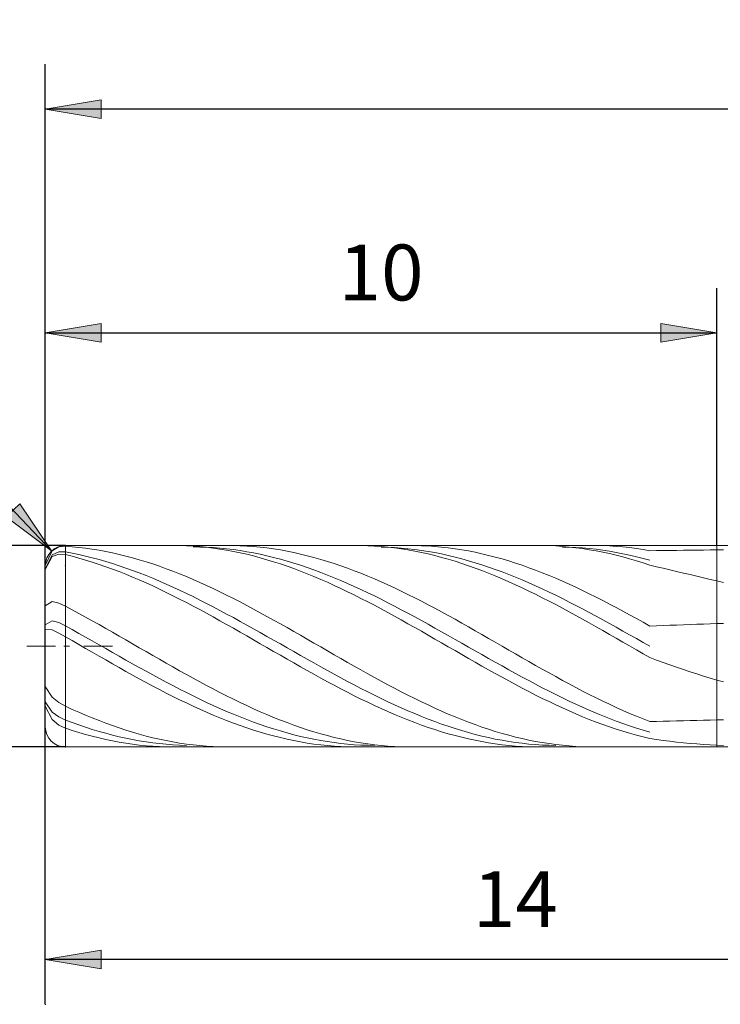
# Model space of a CAD drawing. Units: millimetres. Extents: x -126 to 134, y -103 to 103.
# Drawn here: x -94 to -62, y -2 to 42 of the extents above; entities that cross this region are included whole.
import ezdxf

# ---------------------------------------------------------------- set-up
doc = ezdxf.new("R2010")
doc.units = ezdxf.units.MM
doc.header["$MEASUREMENT"] = 0
doc.layers.get('0').update_dxf_attribs({"lineweight": 0})
doc.layers.add('Bemassung', color=7, linetype='Continuous', lineweight=0)
doc.layers.add('Geo', color=7, linetype='Continuous', lineweight=0)
doc.styles.get("Standard").update_dxf_attribs({"font": 'Arial'})
doc.dimstyles.new('BEM-ISBE', dxfattribs={"dimtxt": 2.5, "dimasz": 2.5, "dimexe": 1.25, "dimexo": 0.625, "dimtad": 1, "dimdec": 3, "dimzin": 0, "dimdsep": 46, "dimtxsty": 'Standard', "dimblk": 'VDDIM_DEFAULT', "dimcen": 0.09, "dimadec": 3, "dimazin": 0, "dimtol": 1, "dimtm": 1e-09, "dimtfac": 0.5, "dimtdec": 3, "dimtmove": 0, "dimatfit": 3, "dimfxl": 1, "dimtolj": 1, "dimtzin": 0, "dimarcsym": 0})

# ---------------------------------------------------------------- blocks, each defined once
blk = doc.blocks.new('VDDIM_DEFAULT')
at = {"linetype": 'Continuous'}
blk.add_hatch(color=0, dxfattribs=at).paths.add_polyline_path([(0, 0), (-1, -0.1665), (-1, 0.1665)], flags=0)
at = {"color": 0, "linetype": 'Continuous'}
blk.add_lwpolyline([(0, 0), (-1, -0.1665), (-1, 0.1665), (0, 0)], dxfattribs=at)
blk = doc.blocks.new('*D5')
at = {"layer": 'Bemassung', "color": 0, "lineweight": -2}
for p, q in [((-92.391, -2.469), (-92.391, 39.531)), ((-62.391, 18.031), (-62.391, 29.531)), ((-92.391, 27.531), (-62.391, 27.531))]:
    blk.add_line(p, q, dxfattribs=at)
at = {"layer": 'Bemassung', "color": 0}
for p in [(-62.391, 18.031), (-92.391, -2.469)]:
    blk.add_point(p, dxfattribs=at)
at = {"layer": 'Bemassung', "color": 0, "lineweight": -2, "xscale": 2.5, "yscale": 2.5, "zscale": 2.5, "rotation": 180}
blk.add_blockref('VDDIM_DEFAULT', (-92.391, 27.531), dxfattribs=at)
at = {"layer": 'Bemassung', "color": 0, "lineweight": -2, "xscale": 2.5, "yscale": 2.5, "zscale": 2.5}
blk.add_blockref('VDDIM_DEFAULT', (-62.391, 27.531), dxfattribs=at)
at = {"layer": 'Bemassung', "color": 0, "insert": (-77.391, 28.198), "char_height": 2.5, "attachment_point": 8}
blk.add_mtext('10', dxfattribs=at)
blk = doc.blocks.new('*D9')
at = {"layer": 'Bemassung', "color": 0, "lineweight": -2}
for p, q in [((-92.391, -2.469), (-92.391, 39.531)), ((-50.391, 9.031), (-50.391, -2.469)), ((-50.391, -0.469), (-92.391, -0.469))]:
    blk.add_line(p, q, dxfattribs=at)
at = {"layer": 'Bemassung', "color": 0}
for p in [(-50.391, 9.031), (-92.391, -2.469)]:
    blk.add_point(p, dxfattribs=at)
at = {"layer": 'Bemassung', "color": 0, "lineweight": -2, "xscale": 2.5, "yscale": 2.5, "zscale": 2.5, "rotation": 180}
blk.add_blockref('VDDIM_DEFAULT', (-92.391, -0.469), dxfattribs=at)
at = {"layer": 'Bemassung', "color": 0, "lineweight": -2, "xscale": 2.5, "yscale": 2.5, "zscale": 2.5}
blk.add_blockref('VDDIM_DEFAULT', (-50.391, -0.469), dxfattribs=at)
at = {"layer": 'Bemassung', "color": 0, "insert": (-71.391, 0.198), "char_height": 2.5, "attachment_point": 8}
blk.add_mtext('14', dxfattribs=at)
blk = doc.blocks.new('*D10')
at = {"layer": 'Bemassung', "color": 0, "lineweight": -2}
for p, q in [((-92.391, -2.469), (-92.391, 39.531)), ((99.609, 22.531), (99.609, 39.531)), ((99.609, 37.531), (-92.391, 37.531))]:
    blk.add_line(p, q, dxfattribs=at)
at = {"layer": 'Bemassung', "color": 0}
for p in [(99.609, 22.531), (-92.391, -2.469)]:
    blk.add_point(p, dxfattribs=at)
at = {"layer": 'Bemassung', "color": 0, "lineweight": -2, "xscale": 2.5, "yscale": 2.5, "zscale": 2.5, "rotation": 180}
blk.add_blockref('VDDIM_DEFAULT', (-92.391, 37.531), dxfattribs=at)
at = {"layer": 'Bemassung', "color": 0, "lineweight": -2, "xscale": 2.5, "yscale": 2.5, "zscale": 2.5}
blk.add_blockref('VDDIM_DEFAULT', (99.609, 37.531), dxfattribs=at)
at = {"layer": 'Bemassung', "color": 0, "insert": (3.609, 38.198), "char_height": 2.5, "attachment_point": 8}
blk.add_mtext('64', dxfattribs=at)
blk = doc.blocks.new('*D4')
at = {"layer": 'Bemassung', "color": 0, "lineweight": -2}
blk.add_line((-92.11, 17.785), (-106.316, 32.773), dxfattribs=at)
at = {"layer": 'Bemassung', "color": 0}
for p in [(-92.11, 17.785), (-91.491, 17.131)]:
    blk.add_point(p, dxfattribs=at)
at = {"layer": 'Bemassung', "color": 0, "lineweight": -2, "xscale": 2.5, "yscale": 2.5, "zscale": 2.5, "rotation": 313.463414563052}
blk.add_blockref('VDDIM_DEFAULT', (-92.11, 17.785), dxfattribs=at)
at = {"layer": 'Bemassung', "color": 0, "insert": (-103.99, 30.32), "char_height": 2.5, "attachment_point": 8, "rotation": 313.4634}
blk.add_mtext('R0.3', dxfattribs=at)
blk = doc.blocks.new('*D3')
at = {"layer": 'Bemassung', "color": 0, "lineweight": -2}
for p, q in [((-91.491, 18.031), (-104.391, 18.031)), ((-102.391, 9.031), (-102.391, 18.031)), ((-91.491, 9.031), (-104.391, 9.031))]:
    blk.add_line(p, q, dxfattribs=at)
at = {"layer": 'Bemassung', "color": 0}
for p in [(-91.491, 18.031), (-91.491, 9.031)]:
    blk.add_point(p, dxfattribs=at)
at = {"layer": 'Bemassung', "color": 0, "lineweight": -2, "xscale": 2.5, "yscale": 2.5, "zscale": 2.5}
for p, rotation in [((-102.391, 18.031), 270), ((-102.391, 9.031), 90)]:
    blk.add_blockref('VDDIM_DEFAULT', p, dxfattribs=dict(at, rotation=rotation))
at = {"layer": 'Bemassung', "color": 0, "insert": (-101.724, 13.531), "char_height": 2.5, "attachment_point": 8, "rotation": 90}
blk.add_mtext('3', dxfattribs=at)

msp = doc.modelspace()

# ---------------------------------------------------------------- linework, layer by layer
at = {"layer": 'Geo'}
for p, q in [((-92.391, 17.1313), (-92.091, 17.799)), ((-92.391, 16.975), (-92.091, 17.6087)), ((-92.091, 17.799), (-91.791, 17.9667)), ((-92.091, 17.6087), (-91.791, 17.7427)), ((-92.091, 17.5393), (-91.791, 17.6439)), ((-91.791, 17.9667), (-91.491, 18.0014)), ((-91.791, 17.7427), (-91.491, 17.744)), ((-91.791, 17.6439), (-91.491, 17.6224)), ((-91.491, 18.0313), (-62.391, 18.0313)), ((-91.491, 18.0313), (-91.491, 9.0313)), ((-91.491, 18.0313), (-91.491, 9.0313)), ((-91.491, 18.0014), (-91.191, 17.9781)), ((-91.491, 17.744), (-91.191, 17.6877)), ((-91.491, 17.6224), (-91.191, 17.5472)), ((-91.191, 17.9781), (-90.891, 17.9482)), ((-91.191, 17.6877), (-90.891, 17.6253)), ((-90.891, 17.9482), (-90.591, 17.9119)), ((-90.891, 17.6253), (-90.591, 17.5568)), ((-90.591, 17.9119), (-90.291, 17.869)), ((-90.291, 17.869), (-89.991, 17.8197)), ((-89.991, 17.8197), (-89.691, 17.764)), ((-89.691, 17.764), (-89.391, 17.7021)), ((-89.391, 17.7021), (-89.091, 17.634)), ((-89.091, 17.634), (-88.791, 17.5598)), ((-86.691, 18.0313), (-86.391, 18.0283)), ((-86.391, 18.0283), (-86.091, 18.0186)), ((-86.091, 18.0186), (-85.791, 18.0022)), ((-85.791, 18.0022), (-85.491, 17.9793)), ((-85.791, 17.9645), (-85.491, 17.9611)), ((-85.491, 17.9793), (-85.191, 17.9497)), ((-85.491, 17.9611), (-85.191, 17.9511)), ((-85.191, 17.9511), (-84.891, 17.9346)), ((-85.191, 17.9497), (-84.891, 17.9136)), ((-84.891, 17.9346), (-84.591, 17.9115)), ((-84.891, 17.9136), (-84.591, 17.871)), ((-84.591, 17.9115), (-84.291, 17.882)), ((-84.591, 17.871), (-84.291, 17.822)), ((-84.291, 18.0312), (-83.991, 18.0292)), ((-84.291, 17.882), (-83.991, 17.846)), ((-84.291, 17.822), (-83.991, 17.7666)), ((-83.991, 18.0292), (-83.691, 18.0206)), ((-83.991, 17.846), (-83.691, 17.8036)), ((-83.991, 17.7666), (-83.691, 17.705)), ((-83.691, 18.0206), (-83.391, 18.0053)), ((-83.691, 17.8036), (-83.391, 17.7549)), ((-83.691, 17.705), (-83.391, 17.6372)), ((-83.391, 18.0053), (-83.091, 17.9835)), ((-83.391, 17.7549), (-83.091, 17.6999)), ((-83.391, 17.6372), (-83.091, 17.5633)), ((-83.091, 17.9835), (-82.791, 17.955)), ((-83.091, 17.6999), (-82.791, 17.6387)), ((-82.791, 17.955), (-82.491, 17.9199)), ((-82.791, 17.6387), (-82.491, 17.5715)), ((-82.491, 17.9199), (-82.191, 17.8784)), ((-82.191, 17.8784), (-81.891, 17.8304)), ((-81.891, 17.8304), (-81.591, 17.776)), ((-81.591, 17.776), (-81.291, 17.7154)), ((-81.291, 17.7154), (-80.991, 17.6486)), ((-80.991, 17.6486), (-80.691, 17.5756)), ((-78.591, 18.0311), (-78.291, 18.0295)), ((-78.291, 18.0295), (-77.991, 18.0211)), ((-77.991, 18.0211), (-77.691, 18.0062)), ((-77.691, 18.0062), (-77.391, 17.9846)), ((-77.391, 17.9846), (-77.091, 17.9564)), ((-77.391, 17.9624), (-77.091, 17.9537)), ((-77.091, 17.9564), (-76.791, 17.9216)), ((-77.091, 17.9537), (-76.791, 17.9385)), ((-76.791, 17.9385), (-76.491, 17.9168)), ((-76.791, 17.9216), (-76.491, 17.8804)), ((-76.491, 17.9168), (-76.191, 17.8886)), ((-76.491, 17.8804), (-76.191, 17.8327)), ((-76.191, 18.0308), (-75.891, 18.0302)), ((-76.191, 17.8886), (-75.891, 17.8539)), ((-76.191, 17.8327), (-75.891, 17.7786)), ((-75.891, 18.0302), (-75.591, 18.0229)), ((-75.891, 17.8539), (-75.591, 17.8129)), ((-75.891, 17.7786), (-75.591, 17.7183)), ((-75.591, 18.0229), (-75.291, 18.009)), ((-75.591, 17.8129), (-75.291, 17.7655)), ((-75.591, 17.7183), (-75.291, 17.6517)), ((-75.291, 18.009), (-74.991, 17.9885)), ((-75.291, 17.7655), (-74.991, 17.7118)), ((-75.291, 17.6517), (-74.991, 17.579)), ((-74.991, 17.9885), (-74.691, 17.9614)), ((-74.991, 17.7118), (-74.691, 17.6519)), ((-74.691, 17.9614), (-74.391, 17.9277)), ((-74.691, 17.6519), (-74.391, 17.5859)), ((-74.391, 17.9277), (-74.091, 17.8875)), ((-74.091, 17.8875), (-73.791, 17.8409)), ((-73.791, 17.8409), (-73.491, 17.7878)), ((-73.491, 17.7878), (-73.191, 17.7285)), ((-73.191, 17.7285), (-72.891, 17.6629)), ((-72.891, 17.6629), (-72.591, 17.5912)), ((-70.491, 18.0306), (-70.191, 18.0303)), ((-70.191, 18.0303), (-69.891, 18.0234)), ((-69.891, 18.0234), (-69.591, 18.0098)), ((-69.591, 18.0098), (-69.291, 17.9896)), ((-69.291, 17.9896), (-68.991, 17.9628)), ((-69.291, 17.9633), (-68.991, 17.956)), ((-68.991, 17.9628), (-68.691, 17.9294)), ((-68.991, 17.956), (-68.691, 17.9422)), ((-68.691, 17.9422), (-68.391, 17.9219)), ((-68.691, 17.9294), (-68.391, 17.8895)), ((-68.391, 17.9219), (-68.091, 17.895)), ((-68.391, 17.8895), (-68.091, 17.8431)), ((-68.091, 18.03), (-67.791, 18.0308)), ((-68.091, 17.895), (-67.791, 17.8616)), ((-68.091, 17.8431), (-67.791, 17.7903)), ((-67.791, 18.0308), (-67.491, 18.025)), ((-67.791, 17.8616), (-67.491, 17.8219)), ((-67.791, 17.7903), (-67.491, 17.7313)), ((-67.491, 18.025), (-67.191, 18.0125)), ((-67.491, 17.8219), (-67.191, 17.7758)), ((-67.491, 17.7313), (-67.191, 17.666)), ((-67.191, 18.0125), (-66.891, 17.9933)), ((-67.191, 17.7758), (-66.891, 17.7234)), ((-67.191, 17.666), (-66.891, 17.5946)), ((-66.891, 17.9933), (-66.591, 17.9676)), ((-66.891, 17.7234), (-66.591, 17.6648)), ((-66.591, 17.9676), (-66.291, 17.9352)), ((-66.591, 17.6648), (-66.291, 17.6001)), ((-66.291, 17.9352), (-65.991, 17.8964)), ((-66.291, 17.6001), (-65.991, 17.5293)), ((-65.991, 17.8964), (-65.691, 17.851)), ((-65.691, 17.851), (-65.391, 17.7993)), ((-65.391, 17.7993), (-65.091, 17.8033)), ((-65.091, 17.8033), (-64.791, 17.8071)), ((-64.791, 17.8071), (-64.491, 17.8109)), ((-64.491, 17.8109), (-64.191, 17.8145)), ((-64.191, 17.8145), (-63.891, 17.8181)), ((-63.891, 17.8181), (-63.591, 17.8215)), ((-63.591, 17.8215), (-63.291, 17.8249)), ((-63.291, 17.8249), (-62.991, 17.8281)), ((-62.991, 17.8281), (-62.691, 17.8313)), ((-62.691, 17.8313), (-62.391, 17.8343)), ((-62.391, 18.0313), (-50.4021, 18.0283)), ((-62.391, 18.0313), (-62.391, 9.0313)), ((-62.391, 17.8343), (-62.091, 17.8372)), ((-92.391, 16.9551), (-92.091, 17.5393)), ((-91.191, 17.5472), (-90.891, 17.4661)), ((-90.891, 17.4661), (-90.591, 17.3792)), ((-90.591, 17.5568), (-90.291, 17.4824)), ((-90.591, 17.3792), (-90.291, 17.2865)), ((-90.291, 17.4824), (-89.991, 17.4021)), ((-90.291, 17.2865), (-89.991, 17.1883)), ((-89.991, 17.4021), (-89.691, 17.3161)), ((-89.991, 17.1883), (-89.691, 17.0847)), ((-89.691, 17.3161), (-89.391, 17.2244)), ((-89.391, 17.2244), (-89.091, 17.1273)), ((-88.791, 17.5598), (-88.491, 17.4796)), ((-88.491, 17.4796), (-88.191, 17.3936)), ((-88.191, 17.3936), (-87.891, 17.3019)), ((-87.891, 17.3019), (-87.591, 17.2046)), ((-87.591, 17.2046), (-87.291, 17.1019)), ((-83.091, 17.5633), (-82.791, 17.4834)), ((-82.791, 17.4834), (-82.491, 17.3976)), ((-82.491, 17.5715), (-82.191, 17.4983)), ((-82.491, 17.3976), (-82.191, 17.3062)), ((-82.191, 17.4983), (-81.891, 17.4192)), ((-82.191, 17.3062), (-81.891, 17.2091)), ((-81.891, 17.4192), (-81.591, 17.3344)), ((-81.891, 17.2091), (-81.591, 17.1066)), ((-81.591, 17.3344), (-81.291, 17.2439)), ((-81.291, 17.2439), (-80.991, 17.1479)), ((-80.691, 17.5756), (-80.391, 17.4967)), ((-80.391, 17.4967), (-80.091, 17.4119)), ((-80.091, 17.4119), (-79.791, 17.3214)), ((-79.791, 17.3214), (-79.491, 17.2252)), ((-79.491, 17.2252), (-79.191, 17.1236)), ((-74.991, 17.579), (-74.691, 17.5004)), ((-74.691, 17.5004), (-74.391, 17.4159)), ((-74.391, 17.5859), (-74.091, 17.5139)), ((-74.391, 17.4159), (-74.091, 17.3256)), ((-74.091, 17.5139), (-73.791, 17.4361)), ((-74.091, 17.3256), (-73.791, 17.2296)), ((-73.791, 17.4361), (-73.491, 17.3524)), ((-73.791, 17.2296), (-73.491, 17.1283)), ((-73.491, 17.3524), (-73.191, 17.2631)), ((-73.191, 17.2631), (-72.891, 17.1682)), ((-72.891, 17.1682), (-72.591, 17.068)), ((-72.591, 17.5912), (-72.291, 17.5135)), ((-72.291, 17.5135), (-71.991, 17.4299)), ((-71.991, 17.4299), (-71.691, 17.3406)), ((-71.691, 17.3406), (-71.391, 17.2456)), ((-71.391, 17.2456), (-71.091, 17.1451)), ((-66.891, 17.5946), (-66.591, 17.5172)), ((-66.591, 17.5172), (-66.291, 17.4338)), ((-66.291, 17.4338), (-65.991, 17.3447)), ((-65.991, 17.5293), (-65.691, 17.4527)), ((-65.991, 17.3447), (-65.691, 17.25)), ((-65.691, 17.4527), (-65.391, 17.3702)), ((-65.691, 17.25), (-65.391, 17.1497)), ((-92.391, 13.5313), (-92.391, 17.1313)), ((-89.691, 17.0847), (-89.391, 16.9758)), ((-89.391, 16.9758), (-89.091, 16.8619)), ((-89.091, 17.1273), (-88.791, 17.0249)), ((-89.091, 16.8619), (-88.791, 16.7429)), ((-88.791, 17.0249), (-88.491, 16.9173)), ((-88.791, 16.7429), (-88.491, 16.6193)), ((-88.491, 16.9173), (-88.191, 16.8047)), ((-88.191, 16.8047), (-87.891, 16.6872)), ((-87.291, 17.1019), (-86.991, 16.9938)), ((-86.991, 16.9938), (-86.691, 16.8807)), ((-86.691, 16.8807), (-86.391, 16.7625)), ((-86.391, 16.7625), (-86.091, 16.6396)), ((-81.591, 17.1066), (-81.291, 16.9988)), ((-81.291, 16.9988), (-80.991, 16.8859)), ((-80.991, 17.1479), (-80.691, 17.0465)), ((-80.991, 16.8859), (-80.691, 16.768)), ((-80.691, 17.0465), (-80.391, 16.94)), ((-80.691, 16.768), (-80.391, 16.6453)), ((-80.391, 16.94), (-80.091, 16.8284)), ((-80.091, 16.8284), (-79.791, 16.7119)), ((-79.191, 17.1236), (-78.891, 17.0166)), ((-78.891, 17.0166), (-78.591, 16.9045)), ((-78.591, 16.9045), (-78.291, 16.7874)), ((-78.291, 16.7874), (-77.991, 16.6655)), ((-73.491, 17.1283), (-73.191, 17.0215)), ((-73.191, 17.0215), (-72.891, 16.9097)), ((-72.891, 16.9097), (-72.591, 16.7928)), ((-72.591, 17.068), (-72.291, 16.9625)), ((-72.591, 16.7928), (-72.291, 16.671)), ((-72.291, 16.9625), (-71.991, 16.8519)), ((-71.991, 16.8519), (-71.691, 16.7364)), ((-71.691, 16.7364), (-71.391, 16.6162)), ((-71.091, 17.1451), (-70.791, 17.0392)), ((-70.791, 17.0392), (-70.491, 16.9281)), ((-70.491, 16.9281), (-70.191, 16.812)), ((-70.191, 16.812), (-69.891, 16.6911)), ((-65.391, 17.1497), (-65.091, 17.0813)), ((-65.091, 17.0813), (-64.791, 17.012)), ((-64.791, 17.012), (-64.491, 16.942)), ((-64.491, 16.942), (-64.191, 16.8716)), ((-64.191, 16.8716), (-63.891, 16.8007)), ((-63.891, 16.8007), (-63.591, 16.7297)), ((-63.591, 16.7297), (-63.291, 16.6585)), ((-88.491, 16.6193), (-88.191, 16.491)), ((-88.191, 16.491), (-87.891, 16.3584)), ((-87.891, 16.6872), (-87.591, 16.5651)), ((-87.891, 16.3584), (-87.591, 16.2216)), ((-87.591, 16.5651), (-87.291, 16.4384)), ((-87.291, 16.4384), (-86.991, 16.3075)), ((-86.991, 16.3075), (-86.691, 16.1724)), ((-86.091, 16.6396), (-85.791, 16.5121)), ((-85.791, 16.5121), (-85.491, 16.3802)), ((-85.491, 16.3802), (-85.191, 16.244)), ((-80.391, 16.6453), (-80.091, 16.5179)), ((-80.091, 16.5179), (-79.791, 16.3862)), ((-79.791, 16.7119), (-79.491, 16.5907)), ((-79.791, 16.3862), (-79.491, 16.2502)), ((-79.491, 16.5907), (-79.191, 16.465)), ((-79.191, 16.465), (-78.891, 16.3349)), ((-78.891, 16.3349), (-78.591, 16.2007)), ((-77.991, 16.6655), (-77.691, 16.5389)), ((-77.691, 16.5389), (-77.391, 16.4078)), ((-77.391, 16.4078), (-77.091, 16.2725)), ((-72.291, 16.671), (-71.991, 16.5447)), ((-71.991, 16.5447), (-71.691, 16.4138)), ((-71.691, 16.4138), (-71.391, 16.2787)), ((-71.391, 16.6162), (-71.091, 16.4914)), ((-71.391, 16.2787), (-71.091, 16.1395)), ((-71.091, 16.4914), (-70.791, 16.3622)), ((-70.791, 16.3622), (-70.491, 16.2288)), ((-69.891, 16.6911), (-69.591, 16.5655)), ((-69.591, 16.5655), (-69.291, 16.4353)), ((-69.291, 16.4353), (-68.991, 16.3009)), ((-68.991, 16.3009), (-68.691, 16.1624)), ((-63.291, 16.6585), (-62.991, 16.5875)), ((-62.991, 16.5875), (-62.691, 16.5166)), ((-62.691, 16.5166), (-62.391, 16.4461)), ((-62.391, 16.4461), (-62.091, 16.3759)), ((-87.591, 16.2216), (-87.291, 16.0808)), ((-87.291, 16.0808), (-86.991, 15.9362)), ((-86.991, 15.9362), (-86.691, 15.7881)), ((-86.691, 16.1724), (-86.391, 16.0335)), ((-86.391, 16.0335), (-86.091, 15.8908)), ((-86.091, 15.8908), (-85.791, 15.7446)), ((-85.191, 16.244), (-84.891, 16.1039)), ((-84.891, 16.1039), (-84.591, 15.9599)), ((-84.591, 15.9599), (-84.291, 15.8123)), ((-79.491, 16.2502), (-79.191, 16.1102)), ((-79.191, 16.1102), (-78.891, 15.9664)), ((-78.891, 15.9664), (-78.591, 15.819)), ((-78.591, 16.2007), (-78.291, 16.0625)), ((-78.291, 16.0625), (-77.991, 15.9206)), ((-77.991, 15.9206), (-77.691, 15.7751)), ((-77.091, 16.2725), (-76.791, 16.1332)), ((-76.791, 16.1332), (-76.491, 15.99)), ((-76.491, 15.99), (-76.191, 15.8431)), ((-76.191, 15.8431), (-75.891, 15.6929)), ((-71.091, 16.1395), (-70.791, 15.9965)), ((-70.791, 15.9965), (-70.491, 15.8498)), ((-70.491, 16.2288), (-70.191, 16.0914)), ((-70.491, 15.8498), (-70.191, 15.6997)), ((-70.191, 16.0914), (-69.891, 15.9503)), ((-69.891, 15.9503), (-69.591, 15.8055)), ((-68.691, 16.1624), (-68.391, 16.0199)), ((-68.391, 16.0199), (-68.091, 15.8738)), ((-68.091, 15.8738), (-67.791, 15.7242)), ((-92.391, 15.3313), (-92.091, 15.5228)), ((-92.091, 15.5228), (-91.791, 15.4527)), ((-91.791, 15.4527), (-91.491, 15.3173)), ((-86.691, 15.7881), (-86.391, 15.6366)), ((-86.391, 15.6366), (-86.091, 15.482)), ((-86.091, 15.482), (-85.791, 15.3245)), ((-85.791, 15.7446), (-85.491, 15.5952)), ((-85.491, 15.5952), (-85.191, 15.4426)), ((-85.191, 15.4426), (-84.891, 15.2873)), ((-84.291, 15.8123), (-83.991, 15.6613)), ((-83.991, 15.6613), (-83.691, 15.5072)), ((-83.691, 15.5072), (-83.391, 15.3502)), ((-78.591, 15.819), (-78.291, 15.6682)), ((-78.291, 15.6682), (-77.991, 15.5142)), ((-77.991, 15.5142), (-77.691, 15.3573)), ((-77.691, 15.7751), (-77.391, 15.6263)), ((-77.391, 15.6263), (-77.091, 15.4744)), ((-77.091, 15.4744), (-76.791, 15.3197)), ((-75.891, 15.6929), (-75.591, 15.5394)), ((-75.591, 15.5394), (-75.291, 15.3829)), ((-70.191, 15.6997), (-69.891, 15.5463)), ((-69.891, 15.5463), (-69.591, 15.39)), ((-69.591, 15.8055), (-69.291, 15.6574)), ((-69.291, 15.6574), (-68.991, 15.5061)), ((-68.991, 15.5061), (-68.691, 15.3519)), ((-67.791, 15.7242), (-67.491, 15.5714)), ((-67.491, 15.5714), (-67.191, 15.4155)), ((-67.191, 15.4155), (-66.891, 15.2569)), ((-91.491, 15.3173), (-91.191, 15.1571)), ((-91.191, 15.1571), (-90.891, 14.9944)), ((-90.891, 14.9944), (-90.591, 14.8296)), ((-85.791, 15.3245), (-85.491, 15.1643)), ((-85.491, 15.1643), (-85.191, 15.0018)), ((-85.191, 15.0018), (-84.891, 14.837)), ((-84.891, 15.2873), (-84.591, 15.1294)), ((-84.591, 15.1294), (-84.291, 14.9691)), ((-84.291, 14.9691), (-83.991, 14.8066)), ((-83.391, 15.3502), (-83.091, 15.1905)), ((-83.091, 15.1905), (-82.791, 15.0283)), ((-82.791, 15.0283), (-82.491, 14.8639)), ((-77.691, 15.3573), (-77.391, 15.1977)), ((-77.391, 15.1977), (-77.091, 15.0356)), ((-77.091, 15.0356), (-76.791, 14.8713)), ((-76.791, 15.3197), (-76.491, 15.1623)), ((-76.491, 15.1623), (-76.191, 15.0024)), ((-76.191, 15.0024), (-75.891, 14.8404)), ((-75.291, 15.3829), (-74.991, 15.2237)), ((-74.991, 15.2237), (-74.691, 15.062)), ((-74.691, 15.062), (-74.391, 14.8981)), ((-69.591, 15.39), (-69.291, 15.2309)), ((-69.291, 15.2309), (-68.991, 15.0693)), ((-68.991, 15.0693), (-68.691, 14.9055)), ((-68.691, 15.3519), (-68.391, 15.195)), ((-68.391, 15.195), (-68.091, 15.0357)), ((-68.091, 15.0357), (-67.791, 14.8741)), ((-66.891, 15.2569), (-66.591, 15.0957)), ((-66.591, 15.0957), (-66.291, 14.9322)), ((-92.391, 14.4856), (-92.091, 14.6659)), ((-92.091, 14.6659), (-91.791, 14.5858)), ((-91.791, 14.5858), (-91.491, 14.4418)), ((-90.591, 14.8296), (-90.291, 14.6628)), ((-90.291, 14.6628), (-89.991, 14.4944)), ((-84.891, 14.837), (-84.591, 14.6703)), ((-84.591, 14.6703), (-84.291, 14.502)), ((-83.991, 14.8066), (-83.691, 14.6423)), ((-83.691, 14.6423), (-83.391, 14.4763)), ((-82.491, 14.8639), (-82.191, 14.6975)), ((-82.191, 14.6975), (-81.891, 14.5294)), ((-81.891, 14.5294), (-81.591, 14.3598)), ((-76.791, 14.8713), (-76.491, 14.705)), ((-76.491, 14.705), (-76.191, 14.5369)), ((-76.191, 14.5369), (-75.891, 14.3674)), ((-75.891, 14.8404), (-75.591, 14.6764)), ((-75.591, 14.6764), (-75.291, 14.5108)), ((-74.391, 14.8981), (-74.091, 14.7321)), ((-74.091, 14.7321), (-73.791, 14.5643)), ((-73.791, 14.5643), (-73.491, 14.395)), ((-68.691, 14.9055), (-68.391, 14.7396)), ((-68.391, 14.7396), (-68.091, 14.5719)), ((-68.091, 14.5719), (-67.791, 14.4026)), ((-67.791, 14.8741), (-67.491, 14.7105)), ((-67.491, 14.7105), (-67.191, 14.5452)), ((-67.191, 14.5452), (-66.891, 14.3784)), ((-66.291, 14.9322), (-65.991, 14.7666)), ((-65.991, 14.7666), (-65.691, 14.5991)), ((-65.691, 14.5991), (-65.391, 14.4301)), ((-63.291, 14.5112), (-62.991, 14.5218)), ((-62.991, 14.5218), (-62.691, 14.5322)), ((-62.691, 14.5322), (-62.391, 14.5423)), ((-62.391, 14.5423), (-62.091, 14.5521)), ((-92.391, 14.2798), (-92.091, 14.2579)), ((-92.091, 14.2579), (-91.791, 14.1189)), ((-91.791, 14.1189), (-91.491, 13.9536)), ((-91.491, 14.4418), (-91.191, 14.2742)), ((-91.191, 14.2742), (-90.891, 14.1054)), ((-90.891, 14.1054), (-90.591, 13.9358)), ((-89.991, 14.4944), (-89.691, 14.3245)), ((-89.691, 14.3245), (-89.391, 14.1535)), ((-89.391, 14.1535), (-89.091, 13.9815)), ((-84.291, 14.502), (-83.991, 14.3322)), ((-83.991, 14.3322), (-83.691, 14.1612)), ((-83.691, 14.1612), (-83.391, 13.9892)), ((-83.391, 14.4763), (-83.091, 14.3089)), ((-83.091, 14.3089), (-82.791, 14.1404)), ((-82.791, 14.1404), (-82.491, 13.971)), ((-81.591, 14.3598), (-81.291, 14.189)), ((-81.291, 14.189), (-80.991, 14.0172)), ((-75.891, 14.3674), (-75.591, 14.1966)), ((-75.591, 14.1966), (-75.291, 14.0249)), ((-75.291, 14.5108), (-74.991, 14.3437)), ((-74.991, 14.3437), (-74.691, 14.1754)), ((-74.691, 14.1754), (-74.391, 14.0061)), ((-73.491, 14.395), (-73.191, 14.2244)), ((-73.191, 14.2244), (-72.891, 14.0528)), ((-67.791, 14.4026), (-67.491, 14.2321)), ((-67.491, 14.2321), (-67.191, 14.0605)), ((-66.891, 14.3784), (-66.591, 14.2103)), ((-66.591, 14.2103), (-66.291, 14.0412)), ((-65.391, 14.4301), (-65.091, 14.4425)), ((-65.091, 14.4425), (-64.791, 14.4545)), ((-64.791, 14.4545), (-64.491, 14.4664)), ((-64.491, 14.4664), (-64.191, 14.4779)), ((-64.191, 14.4779), (-63.891, 14.4893)), ((-63.891, 14.4893), (-63.591, 14.5004)), ((-63.591, 14.5004), (-63.291, 14.5112)), ((-91.491, 13.9536), (-91.191, 13.7809)), ((-91.191, 13.7809), (-90.891, 13.6078)), ((-90.591, 13.9358), (-90.291, 13.7657)), ((-90.291, 13.7657), (-89.991, 13.5951)), ((-89.091, 13.9815), (-88.791, 13.8089)), ((-88.791, 13.8089), (-88.491, 13.6358)), ((-83.391, 13.9892), (-83.091, 13.8166)), ((-83.091, 13.8166), (-82.791, 13.6436)), ((-82.791, 13.6436), (-82.491, 13.4704)), ((-82.491, 13.971), (-82.191, 13.8009)), ((-82.191, 13.8009), (-81.891, 13.6304)), ((-80.991, 14.0172), (-80.691, 13.8447)), ((-80.691, 13.8447), (-80.391, 13.6717)), ((-80.391, 13.6717), (-80.091, 13.4985)), ((-75.291, 14.0249), (-74.991, 13.8524)), ((-74.991, 13.8524), (-74.691, 13.6795)), ((-74.691, 13.6795), (-74.391, 13.5063)), ((-74.391, 14.0061), (-74.091, 13.8362)), ((-74.091, 13.8362), (-73.791, 13.6658)), ((-73.791, 13.6658), (-73.491, 13.4951)), ((-72.891, 14.0528), (-72.591, 13.8804)), ((-72.591, 13.8804), (-72.291, 13.7075)), ((-72.291, 13.7075), (-71.991, 13.5343)), ((-67.191, 14.0605), (-66.891, 13.8882)), ((-66.891, 13.8882), (-66.591, 13.7153)), ((-66.591, 13.7153), (-66.291, 13.5421)), ((-66.291, 14.0412), (-65.991, 13.8714)), ((-65.991, 13.8714), (-65.691, 13.7011)), ((-65.691, 13.7011), (-65.391, 13.5305)), ((-93.216, 13.5313), (-91.941, 13.5313)), ((-92.391, 13.5313), (-92.391, 13.5313)), ((-92.391, 13.5313), (-92.391, 13.5313)), ((-92.391, 13.5313), (-92.391, 9.9313)), ((-91.5585, 13.5313), (-91.3035, 13.5313)), ((-90.891, 13.6078), (-90.591, 13.4346)), ((-90.666, 13.5313), (-89.391, 13.5313)), ((-90.591, 13.4346), (-90.291, 13.2615)), ((-90.291, 13.2615), (-89.991, 13.0889)), ((-89.991, 13.5951), (-89.691, 13.4245)), ((-89.691, 13.4245), (-89.391, 13.254)), ((-89.391, 13.254), (-89.091, 13.084)), ((-88.491, 13.6358), (-88.191, 13.4626)), ((-88.191, 13.4626), (-87.891, 13.2896)), ((-87.891, 13.2896), (-87.591, 13.1168)), ((-82.491, 13.4704), (-82.191, 13.2973)), ((-82.191, 13.2973), (-81.891, 13.1246)), ((-81.891, 13.6304), (-81.591, 13.4598)), ((-81.591, 13.4598), (-81.291, 13.2893)), ((-81.291, 13.2893), (-80.991, 13.1191)), ((-80.091, 13.4985), (-79.791, 13.3254)), ((-79.791, 13.3254), (-79.491, 13.1525)), ((-74.391, 13.5063), (-74.091, 13.3331)), ((-74.091, 13.3331), (-73.791, 13.1603)), ((-73.491, 13.4951), (-73.191, 13.3246)), ((-73.191, 13.3246), (-72.891, 13.1543)), ((-71.991, 13.5343), (-71.691, 13.3612)), ((-71.691, 13.3612), (-71.391, 13.1883)), ((-66.291, 13.5421), (-65.991, 13.369)), ((-65.991, 13.369), (-65.691, 13.196)), ((-89.991, 13.0889), (-89.691, 12.9169)), ((-89.691, 12.9169), (-89.391, 12.7458)), ((-89.091, 13.084), (-88.791, 12.9146)), ((-88.791, 12.9146), (-88.491, 12.7461)), ((-87.591, 13.1168), (-87.291, 12.9447)), ((-87.291, 12.9447), (-86.991, 12.7735)), ((-86.991, 12.7735), (-86.691, 12.6033)), ((-81.891, 13.1246), (-81.591, 12.9524)), ((-81.591, 12.9524), (-81.291, 12.7811)), ((-81.291, 12.7811), (-80.991, 12.6109)), ((-80.991, 13.1191), (-80.691, 12.9496)), ((-80.691, 12.9496), (-80.391, 12.7809)), ((-80.391, 12.7809), (-80.091, 12.6133)), ((-79.491, 13.1525), (-79.191, 12.9803)), ((-79.191, 12.9803), (-78.891, 12.8088)), ((-78.891, 12.8088), (-78.591, 12.6384)), ((-73.791, 13.1603), (-73.491, 12.988)), ((-73.491, 12.988), (-73.191, 12.8165)), ((-73.191, 12.8165), (-72.891, 12.6461)), ((-72.891, 13.1543), (-72.591, 12.9846)), ((-72.591, 12.9846), (-72.291, 12.8157)), ((-72.291, 12.8157), (-71.991, 12.6479)), ((-71.391, 13.1883), (-71.091, 13.0159)), ((-71.091, 13.0159), (-70.791, 12.8442)), ((-70.791, 12.8442), (-70.491, 12.6736)), ((-65.691, 13.196), (-65.391, 13.0236)), ((-65.391, 13.0236), (-65.091, 12.9113)), ((-65.091, 12.9113), (-64.791, 12.8016)), ((-64.791, 12.8016), (-64.491, 12.6945)), ((-89.391, 12.7458), (-89.091, 12.5759)), ((-89.091, 12.5759), (-88.791, 12.4074)), ((-88.791, 12.4074), (-88.491, 12.2405)), ((-88.491, 12.7461), (-88.191, 12.5788)), ((-88.191, 12.5788), (-87.891, 12.4129)), ((-87.891, 12.4129), (-87.591, 12.2487)), ((-86.691, 12.6033), (-86.391, 12.4346)), ((-86.391, 12.4346), (-86.091, 12.2674)), ((-80.991, 12.6109), (-80.691, 12.4421)), ((-80.691, 12.4421), (-80.391, 12.2749)), ((-80.091, 12.6133), (-79.791, 12.4471)), ((-79.791, 12.4471), (-79.491, 12.2825)), ((-78.591, 12.6384), (-78.291, 12.4694)), ((-78.291, 12.4694), (-77.991, 12.3019)), ((-72.891, 12.6461), (-72.591, 12.4769)), ((-72.591, 12.4769), (-72.291, 12.3094)), ((-71.991, 12.6479), (-71.691, 12.4814)), ((-71.691, 12.4814), (-71.391, 12.3164)), ((-70.491, 12.6736), (-70.191, 12.5043)), ((-70.191, 12.5043), (-69.891, 12.3364)), ((-69.891, 12.3364), (-69.591, 12.1704)), ((-64.491, 12.6945), (-64.191, 12.59)), ((-64.191, 12.59), (-63.891, 12.4882)), ((-63.891, 12.4882), (-63.591, 12.3891)), ((-63.591, 12.3891), (-63.291, 12.2926)), ((-88.491, 12.2405), (-88.191, 12.0756)), ((-88.191, 12.0756), (-87.891, 11.9128)), ((-87.891, 11.9128), (-87.591, 11.7524)), ((-87.591, 12.2487), (-87.291, 12.0863)), ((-87.291, 12.0863), (-86.991, 11.9261)), ((-86.991, 11.9261), (-86.691, 11.7683)), ((-86.091, 12.2674), (-85.791, 12.1022)), ((-85.791, 12.1022), (-85.491, 11.9391)), ((-85.491, 11.9391), (-85.191, 11.7783)), ((-80.391, 12.2749), (-80.091, 12.1096)), ((-80.091, 12.1096), (-79.791, 11.9463)), ((-79.791, 11.9463), (-79.491, 11.7854)), ((-79.491, 12.2825), (-79.191, 12.1198)), ((-79.191, 12.1198), (-78.891, 11.9591)), ((-78.891, 11.9591), (-78.591, 11.8007)), ((-77.991, 12.3019), (-77.691, 12.1362)), ((-77.691, 12.1362), (-77.391, 11.9726)), ((-77.391, 11.9726), (-77.091, 11.8113)), ((-72.291, 12.3094), (-71.991, 12.1436)), ((-71.991, 12.1436), (-71.691, 11.9799)), ((-71.691, 11.9799), (-71.391, 11.8185)), ((-71.391, 12.3164), (-71.091, 12.1533)), ((-71.091, 12.1533), (-70.791, 11.9922)), ((-70.791, 11.9922), (-70.491, 11.8333)), ((-69.591, 12.1704), (-69.291, 12.0063)), ((-69.291, 12.0063), (-68.991, 11.8445)), ((-63.291, 12.2926), (-62.991, 12.1989)), ((-62.991, 12.1989), (-62.691, 12.1079)), ((-62.691, 12.1079), (-62.391, 12.0196)), ((-62.391, 12.0196), (-62.091, 11.934)), ((-92.391, 11.7313), (-92.091, 11.2552)), ((-87.591, 11.7524), (-87.291, 11.5947)), ((-87.291, 11.5947), (-86.991, 11.4398)), ((-86.991, 11.4398), (-86.691, 11.2881)), ((-86.691, 11.7683), (-86.391, 11.6131)), ((-86.391, 11.6131), (-86.091, 11.4607)), ((-86.091, 11.4607), (-85.791, 11.3114)), ((-85.191, 11.7783), (-84.891, 11.6201)), ((-84.891, 11.6201), (-84.591, 11.4647)), ((-84.591, 11.4647), (-84.291, 11.3124)), ((-79.491, 11.7854), (-79.191, 11.6271)), ((-79.191, 11.6271), (-78.891, 11.4716)), ((-78.891, 11.4716), (-78.591, 11.3192)), ((-78.591, 11.8007), (-78.291, 11.645)), ((-78.291, 11.645), (-77.991, 11.492)), ((-77.991, 11.492), (-77.691, 11.342)), ((-77.091, 11.8113), (-76.791, 11.6526)), ((-76.791, 11.6526), (-76.491, 11.4966)), ((-76.491, 11.4966), (-76.191, 11.3437)), ((-71.391, 11.8185), (-71.091, 11.6597)), ((-71.091, 11.6597), (-70.791, 11.5036)), ((-70.791, 11.5036), (-70.491, 11.3505)), ((-70.491, 11.8333), (-70.191, 11.677)), ((-70.191, 11.677), (-69.891, 11.5234)), ((-69.891, 11.5234), (-69.591, 11.3728)), ((-68.991, 11.8445), (-68.691, 11.6852)), ((-68.691, 11.6852), (-68.391, 11.5287)), ((-68.391, 11.5287), (-68.091, 11.3751)), ((-92.391, 11.0419), (-92.091, 10.5885)), ((-92.091, 11.2552), (-91.791, 11.0174)), ((-91.791, 11.0174), (-91.491, 10.8473)), ((-86.691, 11.2881), (-86.391, 11.1396)), ((-86.391, 11.1396), (-86.091, 10.9947)), ((-85.791, 11.3114), (-85.491, 11.1654)), ((-85.491, 11.1654), (-85.191, 11.0228)), ((-85.191, 11.0228), (-84.891, 10.884)), ((-84.291, 11.3124), (-83.991, 11.1634)), ((-83.991, 11.1634), (-83.691, 11.0179)), ((-83.691, 11.0179), (-83.391, 10.8762)), ((-78.591, 11.3192), (-78.291, 11.1701)), ((-78.291, 11.1701), (-77.991, 11.0244)), ((-77.991, 11.0244), (-77.691, 10.8824)), ((-77.691, 11.342), (-77.391, 11.1953)), ((-77.391, 11.1953), (-77.091, 11.052)), ((-77.091, 11.052), (-76.791, 10.9125)), ((-76.191, 11.3437), (-75.891, 11.194)), ((-75.891, 11.194), (-75.591, 11.0478)), ((-75.591, 11.0478), (-75.291, 10.9052)), ((-70.491, 11.3505), (-70.191, 11.2006)), ((-70.191, 11.2006), (-69.891, 11.0542)), ((-69.891, 11.0542), (-69.591, 10.9115)), ((-69.591, 11.3728), (-69.291, 11.2254)), ((-69.291, 11.2254), (-68.991, 11.0814)), ((-68.991, 11.0814), (-68.691, 10.941)), ((-68.091, 11.3751), (-67.791, 11.2247)), ((-67.791, 11.2247), (-67.491, 11.0777)), ((-67.491, 11.0777), (-67.191, 10.9344)), ((-92.391, 10.856), (-92.091, 10.2499)), ((-92.091, 10.5885), (-91.791, 10.3745)), ((-91.491, 10.8473), (-91.191, 10.7103)), ((-91.191, 10.7103), (-90.891, 10.5775)), ((-90.891, 10.5775), (-90.591, 10.449)), ((-86.091, 10.9947), (-85.791, 10.8536)), ((-85.791, 10.8536), (-85.491, 10.7164)), ((-85.491, 10.7164), (-85.191, 10.5834)), ((-85.191, 10.5834), (-84.891, 10.4547)), ((-84.891, 10.884), (-84.591, 10.7492)), ((-84.591, 10.7492), (-84.291, 10.6184)), ((-84.291, 10.6184), (-83.991, 10.492)), ((-83.391, 10.8762), (-83.091, 10.7383)), ((-83.091, 10.7383), (-82.791, 10.6046)), ((-82.791, 10.6046), (-82.491, 10.4753)), ((-77.691, 10.8824), (-77.391, 10.7444)), ((-77.391, 10.7444), (-77.091, 10.6105)), ((-77.091, 10.6105), (-76.791, 10.481)), ((-76.791, 10.9125), (-76.491, 10.7768)), ((-76.491, 10.7768), (-76.191, 10.6451)), ((-76.191, 10.6451), (-75.891, 10.5178)), ((-75.291, 10.9052), (-74.991, 10.7665)), ((-74.991, 10.7665), (-74.691, 10.6319)), ((-74.691, 10.6319), (-74.391, 10.5017)), ((-69.591, 10.9115), (-69.291, 10.7727)), ((-69.291, 10.7727), (-68.991, 10.6379)), ((-68.991, 10.6379), (-68.691, 10.5074)), ((-68.691, 10.941), (-68.391, 10.8045)), ((-68.391, 10.8045), (-68.091, 10.672)), ((-68.091, 10.672), (-67.791, 10.5438)), ((-67.191, 10.9344), (-66.891, 10.7949)), ((-66.891, 10.7949), (-66.591, 10.6595)), ((-66.591, 10.6595), (-66.291, 10.5283)), ((-92.091, 10.2499), (-91.791, 10.0063)), ((-91.791, 10.3745), (-91.491, 10.2291)), ((-91.491, 10.2291), (-91.191, 10.1177)), ((-90.591, 10.449), (-90.291, 10.3252)), ((-90.291, 10.3252), (-89.991, 10.206)), ((-89.991, 10.206), (-89.691, 10.0918)), ((-84.891, 10.4547), (-84.591, 10.3306)), ((-84.591, 10.3306), (-84.291, 10.2113)), ((-84.291, 10.2113), (-83.991, 10.0968)), ((-83.991, 10.492), (-83.691, 10.37)), ((-83.691, 10.37), (-83.391, 10.2528)), ((-83.391, 10.2528), (-83.091, 10.1404)), ((-83.091, 10.1404), (-82.791, 10.033)), ((-82.491, 10.4753), (-82.191, 10.3504)), ((-82.191, 10.3504), (-81.891, 10.2303)), ((-81.891, 10.2303), (-81.591, 10.115)), ((-76.791, 10.481), (-76.491, 10.3559)), ((-76.491, 10.3559), (-76.191, 10.2356)), ((-76.191, 10.2356), (-75.891, 10.1201)), ((-75.891, 10.5178), (-75.591, 10.3949)), ((-75.891, 10.1201), (-75.591, 10.0097)), ((-75.591, 10.3949), (-75.291, 10.2767)), ((-75.291, 10.2767), (-74.991, 10.1632)), ((-74.991, 10.1632), (-74.691, 10.0548)), ((-74.391, 10.5017), (-74.091, 10.3759)), ((-74.091, 10.3759), (-73.791, 10.2548)), ((-73.791, 10.2548), (-73.491, 10.1385)), ((-73.491, 10.1385), (-73.191, 10.0272)), ((-68.691, 10.5074), (-68.391, 10.3814)), ((-68.391, 10.3814), (-68.091, 10.2601)), ((-68.091, 10.2601), (-67.791, 10.1436)), ((-67.791, 10.5438), (-67.491, 10.42)), ((-67.791, 10.1436), (-67.491, 10.0321)), ((-67.491, 10.42), (-67.191, 10.3007)), ((-67.191, 10.3007), (-66.891, 10.1863)), ((-66.891, 10.1863), (-66.591, 10.0768)), ((-66.291, 10.5283), (-65.991, 10.4015)), ((-65.991, 10.4015), (-65.691, 10.2794)), ((-65.691, 10.2794), (-65.391, 10.1621)), ((-65.391, 10.1621), (-65.091, 10.1705)), ((-65.091, 10.1705), (-64.791, 10.1787)), ((-64.791, 10.1787), (-64.491, 10.1868)), ((-64.491, 10.1868), (-64.191, 10.1947)), ((-64.191, 10.1947), (-63.891, 10.2025)), ((-63.891, 10.2025), (-63.591, 10.2102)), ((-63.591, 10.2102), (-63.291, 10.2177)), ((-63.291, 10.2177), (-62.991, 10.225)), ((-62.991, 10.225), (-62.691, 10.2322)), ((-62.691, 10.2322), (-62.391, 10.2393)), ((-62.391, 10.2393), (-62.091, 10.2463)), ((-91.791, 10.0063), (-91.491, 9.8625)), ((-91.491, 9.8625), (-91.191, 9.765)), ((-91.191, 10.1177), (-90.891, 10.0114)), ((-91.191, 9.765), (-90.891, 9.673)), ((-90.891, 10.0114), (-90.591, 9.9103)), ((-90.591, 9.9103), (-90.291, 9.8146)), ((-90.291, 9.8146), (-89.991, 9.7243)), ((-89.991, 9.7243), (-89.691, 9.6397)), ((-89.691, 10.0918), (-89.391, 9.9827)), ((-89.391, 9.9827), (-89.091, 9.8789)), ((-89.091, 9.8789), (-88.791, 9.7804)), ((-88.791, 9.7804), (-88.491, 9.6875)), ((-88.491, 9.6875), (-88.191, 9.6003)), ((-83.991, 10.0968), (-83.691, 9.9875)), ((-83.691, 9.9875), (-83.391, 9.8834)), ((-83.391, 9.8834), (-83.091, 9.7847)), ((-83.091, 9.7847), (-82.791, 9.6916)), ((-82.791, 10.033), (-82.491, 9.9308)), ((-82.791, 9.6916), (-82.491, 9.6041)), ((-82.491, 9.9308), (-82.191, 9.8339)), ((-82.191, 9.8339), (-81.891, 9.7426)), ((-81.891, 9.7426), (-81.591, 9.6568)), ((-81.591, 10.115), (-81.291, 10.0049)), ((-81.291, 10.0049), (-80.991, 9.8999)), ((-80.991, 9.8999), (-80.691, 9.8003)), ((-80.691, 9.8003), (-80.391, 9.7063)), ((-80.391, 9.7063), (-80.091, 9.6179)), ((-75.591, 10.0097), (-75.291, 9.9045)), ((-75.291, 9.9045), (-74.991, 9.8047)), ((-74.991, 9.8047), (-74.691, 9.7104)), ((-74.691, 10.0548), (-74.391, 9.9515)), ((-74.691, 9.7104), (-74.391, 9.6217)), ((-74.391, 9.9515), (-74.091, 9.8536)), ((-74.091, 9.8536), (-73.791, 9.761)), ((-73.791, 9.761), (-73.491, 9.6741)), ((-73.191, 10.0272), (-72.891, 9.9212)), ((-72.891, 9.9212), (-72.591, 9.8205)), ((-72.591, 9.8205), (-72.291, 9.7253)), ((-72.291, 9.7253), (-71.991, 9.6357)), ((-67.491, 10.0321), (-67.191, 9.9258)), ((-67.191, 9.9258), (-66.891, 9.8249)), ((-66.891, 9.8249), (-66.591, 9.7294)), ((-66.591, 10.0768), (-66.291, 9.9725)), ((-66.591, 9.7294), (-66.291, 9.6396)), ((-66.291, 9.9725), (-65.991, 9.8734)), ((-65.991, 9.8734), (-65.691, 9.7797)), ((-65.691, 9.7797), (-65.391, 9.6916)), ((-90.891, 9.673), (-90.591, 9.5867)), ((-90.591, 9.5867), (-90.291, 9.5063)), ((-90.291, 9.5063), (-89.991, 9.4319)), ((-89.991, 9.4319), (-89.691, 9.3635)), ((-89.691, 9.6397), (-89.391, 9.5609)), ((-89.691, 9.3635), (-89.391, 9.3013)), ((-89.391, 9.5609), (-89.091, 9.488)), ((-89.391, 9.3013), (-89.091, 9.2453)), ((-89.091, 9.488), (-88.791, 9.421)), ((-89.091, 9.2453), (-88.791, 9.1957)), ((-88.791, 9.421), (-88.491, 9.3601)), ((-88.491, 9.3601), (-88.191, 9.3054)), ((-88.191, 9.6003), (-87.891, 9.519)), ((-88.191, 9.3054), (-87.891, 9.257)), ((-87.891, 9.519), (-87.591, 9.4435)), ((-87.891, 9.257), (-87.591, 9.2149)), ((-87.591, 9.4435), (-87.291, 9.3742)), ((-87.291, 9.3742), (-86.991, 9.3109)), ((-86.991, 9.3109), (-86.691, 9.254)), ((-86.691, 9.254), (-86.391, 9.2034)), ((-82.491, 9.6041), (-82.191, 9.5225)), ((-82.191, 9.5225), (-81.891, 9.4468)), ((-81.891, 9.4468), (-81.591, 9.3771)), ((-81.591, 9.6568), (-81.291, 9.5768)), ((-81.591, 9.3771), (-81.291, 9.3136)), ((-81.291, 9.5768), (-80.991, 9.5026)), ((-81.291, 9.3136), (-80.991, 9.2564)), ((-80.991, 9.5026), (-80.691, 9.4344)), ((-80.991, 9.2564), (-80.691, 9.2055)), ((-80.691, 9.4344), (-80.391, 9.3722)), ((-80.391, 9.3722), (-80.091, 9.3163)), ((-80.091, 9.6179), (-79.791, 9.5353)), ((-80.091, 9.3163), (-79.791, 9.2665)), ((-79.791, 9.5353), (-79.491, 9.4586)), ((-79.791, 9.2665), (-79.491, 9.2231)), ((-79.491, 9.4586), (-79.191, 9.388)), ((-79.191, 9.388), (-78.891, 9.3235)), ((-78.891, 9.3235), (-78.591, 9.2653)), ((-78.591, 9.2653), (-78.291, 9.2133)), ((-74.391, 9.6217), (-74.091, 9.5389)), ((-74.091, 9.5389), (-73.791, 9.462)), ((-73.791, 9.462), (-73.491, 9.3911)), ((-73.491, 9.6741), (-73.191, 9.5928)), ((-73.491, 9.3911), (-73.191, 9.3263)), ((-73.191, 9.5928), (-72.891, 9.5174)), ((-73.191, 9.3263), (-72.891, 9.2677)), ((-72.891, 9.5174), (-72.591, 9.448)), ((-72.891, 9.2677), (-72.591, 9.2155)), ((-72.591, 9.448), (-72.291, 9.3846)), ((-72.291, 9.3846), (-71.991, 9.3273)), ((-71.991, 9.6357), (-71.691, 9.5519)), ((-71.991, 9.3273), (-71.691, 9.2763)), ((-71.691, 9.5519), (-71.391, 9.474)), ((-71.691, 9.2763), (-71.391, 9.2316)), ((-71.391, 9.474), (-71.091, 9.4021)), ((-71.091, 9.4021), (-70.791, 9.3364)), ((-70.791, 9.3364), (-70.491, 9.2768)), ((-70.491, 9.2768), (-70.191, 9.2235)), ((-66.291, 9.6396), (-65.991, 9.5556)), ((-65.991, 9.5556), (-65.691, 9.4774)), ((-65.691, 9.4774), (-65.391, 9.4052)), ((-65.391, 9.4052), (-65.091, 9.3614)), ((-65.091, 9.3614), (-64.791, 9.3209)), ((-64.791, 9.3209), (-64.491, 9.2838)), ((-64.491, 9.2838), (-64.191, 9.2498)), ((-64.191, 9.2498), (-63.891, 9.2188)), ((-91.491, 9.0313), (-62.391, 9.0313)), ((-88.791, 9.1957), (-88.491, 9.1526)), ((-88.491, 9.1526), (-88.191, 9.1159)), ((-88.191, 9.1159), (-87.891, 9.0857)), ((-87.891, 9.0857), (-87.591, 9.0622)), ((-87.591, 9.2149), (-87.291, 9.1792)), ((-87.591, 9.0622), (-87.291, 9.0453)), ((-87.291, 9.1792), (-86.991, 9.15)), ((-87.291, 9.0453), (-86.991, 9.035)), ((-86.991, 9.15), (-86.691, 9.1272)), ((-86.991, 9.035), (-86.691, 9.0313)), ((-86.691, 9.1272), (-86.391, 9.1109)), ((-86.391, 9.2034), (-86.091, 9.1591)), ((-86.391, 9.1109), (-86.091, 9.1012)), ((-86.091, 9.1591), (-85.791, 9.1214)), ((-85.791, 9.1214), (-85.491, 9.0902)), ((-85.491, 9.0902), (-85.191, 9.0656)), ((-85.191, 9.0656), (-84.891, 9.0475)), ((-84.891, 9.0475), (-84.591, 9.0362)), ((-84.591, 9.0362), (-84.291, 9.0315)), ((-80.691, 9.2055), (-80.391, 9.161)), ((-80.391, 9.161), (-80.091, 9.123)), ((-80.091, 9.123), (-79.791, 9.0914)), ((-79.791, 9.0914), (-79.491, 9.0665)), ((-79.491, 9.2231), (-79.191, 9.1861)), ((-79.491, 9.0665), (-79.191, 9.0482)), ((-79.191, 9.1861), (-78.891, 9.1555)), ((-79.191, 9.0482), (-78.891, 9.0365)), ((-78.891, 9.1555), (-78.591, 9.1314)), ((-78.891, 9.0365), (-78.591, 9.0315)), ((-78.591, 9.1314), (-78.291, 9.1138)), ((-78.291, 9.2133), (-77.991, 9.1678)), ((-78.291, 9.1138), (-77.991, 9.1027)), ((-77.991, 9.1678), (-77.691, 9.1287)), ((-77.991, 9.1027), (-77.691, 9.0982)), ((-77.691, 9.1287), (-77.391, 9.0961)), ((-77.391, 9.0961), (-77.091, 9.0701)), ((-77.091, 9.0701), (-76.791, 9.0507)), ((-76.791, 9.0507), (-76.491, 9.038)), ((-76.491, 9.038), (-76.191, 9.0319)), ((-72.591, 9.2155), (-72.291, 9.1697)), ((-72.291, 9.1697), (-71.991, 9.1303)), ((-71.991, 9.1303), (-71.691, 9.0974)), ((-71.691, 9.0974), (-71.391, 9.0711)), ((-71.391, 9.2316), (-71.091, 9.1932)), ((-71.391, 9.0711), (-71.091, 9.0515)), ((-71.091, 9.1932), (-70.791, 9.1613)), ((-71.091, 9.0515), (-70.791, 9.0384)), ((-70.791, 9.1613), (-70.491, 9.1358)), ((-70.791, 9.0384), (-70.491, 9.032)), ((-70.491, 9.1358), (-70.191, 9.1169)), ((-70.191, 9.2235), (-69.891, 9.1767)), ((-70.191, 9.1169), (-69.891, 9.1045)), ((-69.891, 9.1767), (-69.591, 9.1362)), ((-69.891, 9.1045), (-69.591, 9.0986)), ((-69.591, 9.1362), (-69.291, 9.1023)), ((-69.291, 9.1023), (-68.991, 9.075)), ((-68.991, 9.075), (-68.691, 9.0542)), ((-68.691, 9.0542), (-68.391, 9.0401)), ((-68.391, 9.0401), (-68.091, 9.0326)), ((-63.891, 9.2188), (-63.591, 9.1907)), ((-63.591, 9.1907), (-63.291, 9.1654)), ((-63.291, 9.1654), (-62.991, 9.1427)), ((-62.991, 9.1427), (-62.691, 9.1226)), ((-62.691, 9.1226), (-62.391, 9.1048)), ((-62.391, 9.1048), (-62.091, 9.0894)), ((-62.391, 9.0313), (-50.4021, 9.0343))]:
    msp.add_line(p, q, dxfattribs=at)
for centre, start, end in [((-91.491, 17.1313), 90, 180), ((-91.491, 9.9313), 180, 270)]:
    msp.add_arc(centre, 0.9, start, end, dxfattribs=at)

# ---------------------------------------------------------------- dimensions: what is measured, and where the dimension line sits
at = {"layer": 'Bemassung'}
for base, p1, p2, text, picture, middle in [((-92.391, 37.5313), (99.609, 22.5313), (-92.391, -2.4687), '64', '*D10', (3.609, 38.198)), ((-62.391, 27.5313), (-92.391, -2.4687), (-62.391, 18.0313), '10', '*D5', (-77.391, 28.198)), ((-92.391, -0.4687), (-50.391, 9.0313), (-92.391, -2.4687), '14', '*D9', (-71.391, 0.198))]:
    dim = msp.add_linear_dim(base=base, p1=p1, p2=p2, text=text, dimstyle='BEM-ISBE', override={"dimgap": 0.625, "dimlfac": 0.333333, "dimzin": 8, "dimtol": 0, "dimlim": 0, "dimtzin": 8}, dxfattribs=at)
    dim.commit()
    dim.dimension.update_dxf_attribs({"geometry": picture, "text_midpoint": middle})
dim = msp.add_radius_dim(center=(-91.491, 17.1313), mpoint=(-92.1101, 17.7846), text='R0.3', dimstyle='BEM-ISBE', override={"dimgap": 0.625, "dimlfac": 0.333333, "dimzin": 8, "dimtol": 0, "dimlim": 0, "dimtzin": 8}, dxfattribs=at)
dim.commit()
dim.dimension.update_dxf_attribs({"geometry": '*D4', "text_midpoint": (-103.9901, 30.3195), "dimtype": 164})
dim = msp.add_linear_dim(base=(-102.391, 18.0313), p1=(-91.491, 9.0313), p2=(-91.491, 18.0313), angle=90, text='3', dimstyle='BEM-ISBE', override={"dimgap": 0.625, "dimlfac": 0.333333, "dimzin": 8, "dimtol": 0, "dimlim": 0, "dimtzin": 8}, dxfattribs=at)
dim.commit()
dim.dimension.update_dxf_attribs({"geometry": '*D3', "text_midpoint": (-101.7243, 13.5313)})

doc.saveas('drawing.dxf')
